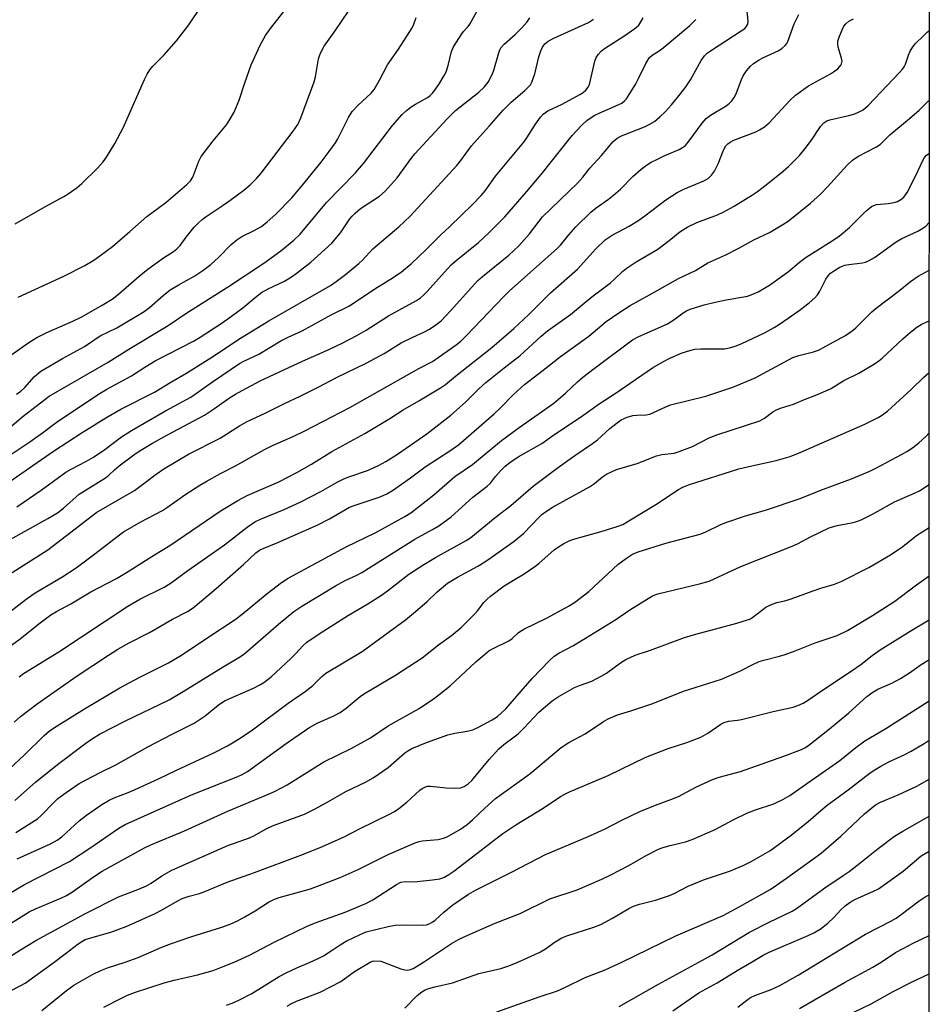
# Model space of a CAD drawing. Units: inches. Extents: x 1243771 to 1249771, y 593451 to 597452.
# Drawn here: x 1249516 to 1249771, y 593988 to 594264 of the extents above; entities that cross this region are included whole.
import ezdxf

# ---------------------------------------------------------------- set-up
doc = ezdxf.new("R2010")
doc.units = ezdxf.units.IN
doc.header["$MEASUREMENT"] = 0
doc.layers.add('NTRL-Trees', color=3, linetype='Continuous')
doc.layers.add('Undefined', color=1, linetype='Continuous')

msp = doc.modelspace()

# ---------------------------------------------------------------- linework, layer by layer
at = {"layer": 'NTRL-Trees'}
msp.add_polyline3d([(1249771.24, 594945.9, 0), (1249771.14, 593451.02, 0), (1249170.13, 593451.09, 0), (1249171.91, 593460.88, 0), (1249164.18, 593475.53, 0), (1249122.1, 593500.83, 0), (1249109.32, 593517.61, 0), (1249092.8, 593524.8, 0), (1249070.33, 593526.75, 0), (1249038.74, 593542.12, 0), (1249009.97, 593552.5, 0), (1248985.47, 593540.79, 0), (1248969.75, 593512.02, 0)], dxfattribs=at)
at = {"layer": 'Undefined'}
for points, elevation in [([(1249514.3, 594109.09), (1249517.36, 594111.11), (1249524.23, 594115.44), (1249537.95, 594126.03), (1249548.56, 594132.12), (1249550.08, 594133.19), (1249554.59, 594136.67), (1249556.76, 594138.15), (1249563.66, 594142.25), (1249572.51, 594146.8), (1249577.95, 594150.18), (1249579.95, 594151.3), (1249585.17, 594153.75), (1249590.61, 594156.49), (1249594.96, 594158.55), (1249600.16, 594161.15), (1249605.13, 594163.77), (1249613.45, 594167.76), (1249618.46, 594170.52), (1249623.31, 594173.49), (1249626.51, 594175.09), (1249629.82, 594176.55), (1249631.01, 594177.17), (1249632.62, 594178.2), (1249634.43, 594179.6), (1249637.12, 594182.38), (1249644.79, 594190.92), (1249646.09, 594192.07), (1249653.44, 594198.05), (1249656.24, 594200.63), (1249659.26, 594204.04), (1249661.9, 594207.58), (1249662.83, 594208.71), (1249672.69, 594218.18), (1249674.17, 594219.91), (1249676.16, 594222.43), (1249679.4, 594225.97), (1249682.68, 594229.9), (1249683.79, 594230.8), (1249685.03, 594231.49), (1249691.42, 594234), (1249692.74, 594234.61), (1249694.22, 594235.5), (1249695.74, 594236.72), (1249697.32, 594238.25), (1249699.04, 594240.13), (1249700.73, 594242.15), (1249702.86, 594244.92), (1249704.3, 594247.16), (1249707.28, 594252.57), (1249708.26, 594253.89), (1249709, 594254.59), (1249709.92, 594255.28), (1249718.57, 594260.86), (1249719.52, 594261.55), (1249719.93, 594261.94), (1249720.39, 594262.73), (1249720.48, 594263.55), (1249719.89, 594269.03)], 646), ([(1249497.46, 594085.74), (1249518.16, 594101.65), (1249520.73, 594103.44), (1249528.18, 594107.84), (1249532.17, 594110.47), (1249537.43, 594114.36), (1249543.96, 594119.45), (1249545.46, 594120.54), (1249550.33, 594123.28), (1249556.37, 594126.53), (1249557.83, 594127.47), (1249562.62, 594130.85), (1249566.85, 594133.56), (1249568.61, 594134.6), (1249572.63, 594136.82), (1249576.85, 594138.99), (1249584.96, 594143.62), (1249587.26, 594144.7), (1249593.21, 594147.31), (1249596.27, 594148.78), (1249608.88, 594155.34), (1249628.19, 594166.23), (1249632.03, 594168.27), (1249638.72, 594172.94), (1249639.95, 594173.95), (1249641.59, 594175.53), (1249652.07, 594186.46), (1249653.66, 594188.02), (1249667.02, 594199.88), (1249667.89, 594200.84), (1249670.21, 594203.7), (1249672.19, 594205.94), (1249676.36, 594210.06), (1249677.91, 594211.3), (1249681.4, 594213.72), (1249682.74, 594214.79), (1249684.68, 594216.49), (1249688.18, 594220.02), (1249690.51, 594222.09), (1249691.6, 594222.95), (1249693.17, 594223.94), (1249695.09, 594224.95), (1249697.17, 594225.91), (1249701.17, 594227.61), (1249702.08, 594228.13), (1249702.89, 594228.78), (1249703.99, 594230.02), (1249707.63, 594235), (1249708.71, 594236.26), (1249709.96, 594237.24), (1249714.36, 594239.89), (1249715.3, 594240.6), (1249715.91, 594241.21), (1249716.56, 594242.16), (1249717.09, 594243.19), (1249718.62, 594247.21), (1249719.1, 594248.25), (1249720.03, 594249.65), (1249721.1, 594250.95), (1249721.95, 594251.68), (1249723.6, 594252.76), (1249724.58, 594253.29), (1249729.12, 594255.39), (1249730.06, 594255.97), (1249730.83, 594256.7), (1249731.3, 594257.34), (1249731.57, 594257.84), (1249733.36, 594262.78), (1249734.66, 594265.42)], 648), ([(1249510.44, 594147.18), (1249517.32, 594152.95), (1249524.67, 594158.52), (1249541.19, 594168.08), (1249546.98, 594171.73), (1249557.98, 594178.36), (1249562.96, 594181.65), (1249574.64, 594189.02), (1249584.77, 594195.75), (1249589.57, 594199.27), (1249593.21, 594202.19), (1249595.01, 594203.89), (1249602.33, 594212.75), (1249610.47, 594221.1), (1249612.71, 594223.73), (1249620.87, 594234.31), (1249623.56, 594237.4), (1249624.76, 594238.55), (1249626.06, 594239.58), (1249627.31, 594240.35), (1249630.67, 594242.21), (1249631.37, 594242.7), (1249632.07, 594243.36), (1249632.74, 594244.23), (1249633.8, 594245.86), (1249635.31, 594248.32), (1249635.83, 594249.33), (1249636.41, 594251.11), (1249637.35, 594255.09), (1249637.92, 594256.4), (1249640.23, 594260.01), (1249640.75, 594260.68), (1249642.05, 594262.04), (1249642.52, 594262.69), (1249644.6, 594266.45)], 636), ([(1249500.39, 594133.2), (1249519.2, 594145.78), (1249522.77, 594148.26), (1249526.64, 594151.12), (1249538.46, 594159.05), (1249540.81, 594160.47), (1249547.71, 594164.23), (1249551.48, 594166.69), (1249554.37, 594168.41), (1249565.07, 594173.96), (1249566.94, 594175.01), (1249572.82, 594178.85), (1249574.73, 594180.17), (1249578.89, 594183.26), (1249582.34, 594186.19), (1249584.11, 594187.53), (1249586.01, 594188.6), (1249590.57, 594190.77), (1249592.8, 594192.13), (1249594.24, 594193.14), (1249597.95, 594196.09), (1249603.8, 594201.4), (1249606.31, 594204.32), (1249608.92, 594208.2), (1249609.53, 594208.95), (1249610.34, 594209.75), (1249611.86, 594211.05), (1249617.15, 594214.59), (1249618.8, 594215.95), (1249622.11, 594219.69), (1249626.04, 594225.07), (1249627.07, 594226.37), (1249636.11, 594236.25), (1249638.53, 594238.56), (1249645.03, 594243.71), (1249646.55, 594245.12), (1249647.61, 594246.5), (1249648.87, 594248.79), (1249649.25, 594249.84), (1249650.62, 594254.71), (1249650.91, 594255.5), (1249651.29, 594256.19), (1249652.15, 594257.16), (1249655.18, 594259.82), (1249657.09, 594261.69), (1249658.59, 594263.36), (1249659.36, 594264.47)], 638), ([(1249512.07, 594087.28), (1249516.53, 594090.51), (1249521.7, 594094.76), (1249523.94, 594096.48), (1249525.14, 594097.3), (1249526.66, 594098.19), (1249530.74, 594100.35), (1249536.34, 594103.76), (1249543.47, 594107.47), (1249546.27, 594109.1), (1249554.13, 594114.11), (1249558.44, 594116.71), (1249572.81, 594126.47), (1249577.48, 594129.3), (1249580.13, 594130.68), (1249589, 594134.5), (1249594.06, 594137.11), (1249598.17, 594139.48), (1249603.88, 594143.07), (1249613.06, 594148.07), (1249620.09, 594152.31), (1249623.79, 594154.68), (1249628.2, 594157.21), (1249634.28, 594160.85), (1249635.71, 594161.79), (1249638.5, 594164.12), (1249648.64, 594172.18), (1249654.87, 594177.46), (1249659.03, 594181.39), (1249665.13, 594187.43), (1249672.69, 594194.12), (1249677.77, 594199.82), (1249680.42, 594202.3), (1249682.38, 594203.61), (1249687.11, 594206.1), (1249689.89, 594207.84), (1249691.57, 594209.03), (1249697.41, 594213.52), (1249700.59, 594215.59), (1249702.42, 594216.53), (1249708.07, 594218.86), (1249709.25, 594219.5), (1249710.21, 594220.38), (1249711.02, 594221.55), (1249712.04, 594223.61), (1249713.57, 594227.44), (1249714.25, 594228.62), (1249714.77, 594229.21), (1249715.43, 594229.69), (1249716.47, 594230.2), (1249722.66, 594232.6), (1249723.65, 594233.11), (1249725.05, 594233.98), (1249726.35, 594235.06), (1249732.28, 594241.45), (1249733.77, 594242.82), (1249737.37, 594245.42), (1249743.52, 594248.8), (1249744.71, 594249.55), (1249745.58, 594250.22), (1249746.46, 594251.21), (1249746.68, 594251.65), (1249746.8, 594252.34), (1249746.67, 594253.16), (1249745.7, 594256.25), (1249745.57, 594257.12), (1249745.61, 594257.97), (1249745.94, 594259.04), (1249746.82, 594261.15), (1249747.33, 594262.17), (1249747.85, 594262.86), (1249748.72, 594263.59), (1249749.99, 594264.23)], 650), ([(1249512.91, 594117.87), (1249524.3, 594124.25), (1249527.02, 594125.89), (1249528.66, 594127.18), (1249533.04, 594131.06), (1249540.46, 594135.68), (1249541.33, 594136.36), (1249542.95, 594137.9), (1249544.24, 594138.99), (1249548.35, 594142.12), (1249549.84, 594143.15), (1249553.61, 594145.4), (1249557.75, 594147.7), (1249568.14, 594153.22), (1249570.96, 594155.03), (1249575.17, 594158.02), (1249576.86, 594159.09), (1249578.67, 594160.11), (1249583.79, 594162.79), (1249595.6, 594168.33), (1249602.8, 594171.46), (1249606.92, 594173.46), (1249610.85, 594175.49), (1249613.48, 594176.98), (1249619.75, 594180.99), (1249622.58, 594182.64), (1249627.54, 594185.36), (1249628.67, 594186.11), (1249629.55, 594186.81), (1249630.57, 594187.84), (1249635.41, 594193.29), (1249637.32, 594195.3), (1249638.68, 594196.51), (1249644.89, 594201.54), (1249647.94, 594204.37), (1249652.27, 594208.74), (1249658.4, 594215.74), (1249662.53, 594220.59), (1249671.17, 594231.5), (1249673.77, 594234.3), (1249675.4, 594235.81), (1249677.51, 594237.2), (1249678.76, 594237.81), (1249684.29, 594240.22), (1249685.05, 594240.63), (1249685.86, 594241.25), (1249686.4, 594241.82), (1249686.89, 594242.52), (1249688.97, 594245.98), (1249689.79, 594247.5), (1249691.8, 594251.67), (1249692.37, 594252.68), (1249692.88, 594253.38), (1249693.61, 594254.03), (1249695.57, 594255.28), (1249696.67, 594256.12), (1249704.12, 594262.37), (1249705.86, 594264.04)], 644), ([(1249513.34, 594134.47), (1249525.87, 594143.1), (1249533.88, 594148.33), (1249540.51, 594152.5), (1249544.75, 594154.84), (1249554.14, 594159.62), (1249558.75, 594162.45), (1249562.94, 594164.84), (1249569.94, 594169.29), (1249578.29, 594174.79), (1249586.18, 594179.62), (1249603.43, 594189.51), (1249605.09, 594190.64), (1249607.66, 594192.58), (1249611.44, 594195.67), (1249612.39, 594196.6), (1249615.32, 594199.78), (1249622.6, 594205.95), (1249625.78, 594208.91), (1249638.88, 594223.11), (1249639.99, 594224.49), (1249642.99, 594228.62), (1249647.96, 594234.11), (1249651.85, 594238.63), (1249654.1, 594240.86), (1249657.95, 594244.16), (1249659.13, 594245.31), (1249659.46, 594245.74), (1249659.85, 594246.47), (1249660.74, 594248.84), (1249661.88, 594253.56), (1249662.38, 594255.22), (1249662.84, 594256.27), (1249663.51, 594257.18), (1249664.48, 594257.98), (1249666, 594258.81), (1249675.72, 594263.2), (1249677.17, 594264.11)], 640), ([(1249515.5, 594159.12), (1249516.66, 594159.93), (1249517.84, 594160.99), (1249520.53, 594164.02), (1249522.28, 594165.52), (1249528.39, 594169.11), (1249534.5, 594172.45), (1249538.9, 594175.42), (1249543.6, 594177.7), (1249551.27, 594182.27), (1249552.75, 594183.38), (1249556.55, 594186.72), (1249558.57, 594188.31), (1249560.75, 594189.65), (1249565.49, 594192.26), (1249567.73, 594193.75), (1249569.97, 594195.42), (1249572.13, 594197.32), (1249575.62, 594201.05), (1249577.19, 594202.33), (1249578.62, 594203.22), (1249581.88, 594204.83), (1249584.11, 594206.09), (1249585.74, 594207.34), (1249588.19, 594209.47), (1249592.6, 594214.06), (1249595.64, 594217.58), (1249600.81, 594224.06), (1249603.12, 594227.1), (1249604.85, 594229.45), (1249605.56, 594230.56), (1249608.52, 594236.57), (1249609.58, 594238.22), (1249611.08, 594239.9), (1249614.82, 594243.35), (1249615.72, 594244.46), (1249617.2, 594247.02), (1249619.47, 594251.33), (1249622.56, 594255.76), (1249626.38, 594261.72), (1249626.83, 594262.75), (1249627.44, 594264.59)], 634), ([(1249515.56, 594127.53), (1249522.37, 594132.16), (1249529.32, 594137.25), (1249530.79, 594138.09), (1249535.11, 594140.29), (1249537.07, 594141.42), (1249540.27, 594143.63), (1249544.95, 594147.13), (1249547.72, 594148.92), (1249557.26, 594154.39), (1249564.36, 594158.27), (1249570.42, 594162.56), (1249578, 594167.65), (1249579.14, 594168.29), (1249583.34, 594170.33), (1249589.51, 594173.99), (1249591.62, 594175.04), (1249595.5, 594176.78), (1249603.66, 594181.33), (1249608.8, 594183.86), (1249615.85, 594188.57), (1249620.98, 594191.79), (1249623.33, 594193.39), (1249626.05, 594195.63), (1249630.2, 594199.51), (1249634.42, 594203.72), (1249636.92, 594206.03), (1249643.25, 594212.21), (1249645.7, 594214.69), (1249646.81, 594216.07), (1249649.74, 594220.18), (1249657.67, 594229.71), (1249658.51, 594230.9), (1249660.92, 594234.74), (1249662.31, 594236.65), (1249663.08, 594237.53), (1249663.66, 594238.01), (1249664.37, 594238.45), (1249668.34, 594240.35), (1249673.3, 594242.98), (1249674.23, 594243.54), (1249675.01, 594244.24), (1249675.65, 594245.05), (1249676, 594245.8), (1249677.55, 594252.32), (1249677.92, 594253.36), (1249678.53, 594254.31), (1249679.33, 594255.16), (1249680.24, 594255.87), (1249685.66, 594259.36), (1249688.77, 594261.53), (1249689.84, 594262.47), (1249690.46, 594263.35), (1249691.09, 594264.53)], 642), ([(1249516.27, 594079.91), (1249517.44, 594080.82), (1249527.37, 594086.95), (1249546.68, 594099.73), (1249550.08, 594101.62), (1249556.85, 594105.07), (1249558.57, 594106.06), (1249563.47, 594109.71), (1249573.72, 594116.85), (1249580.12, 594121.79), (1249582.26, 594123.29), (1249583.85, 594124.1), (1249590.44, 594126.81), (1249595.15, 594128.89), (1249600.74, 594131.81), (1249605.34, 594134.46), (1249607.16, 594135.38), (1249608.87, 594136.05), (1249613.81, 594137.74), (1249616.94, 594139.12), (1249619, 594140.22), (1249622.23, 594142.3), (1249630.44, 594147.95), (1249637.18, 594153.19), (1249641.32, 594156.83), (1249645.04, 594160.57), (1249646.97, 594162.35), (1249652.09, 594166.48), (1249656.65, 594169.91), (1249662.53, 594175.33), (1249664.29, 594176.82), (1249670.67, 594181.39), (1249676.68, 594186.31), (1249681.95, 594190.29), (1249683.04, 594191.25), (1249685.35, 594193.53), (1249686.26, 594194.31), (1249689.14, 594196.16), (1249695.16, 594199.74), (1249698.37, 594202.12), (1249701.38, 594204.51), (1249703.56, 594205.94), (1249706.08, 594207.13), (1249711.9, 594209.34), (1249713.52, 594210.05), (1249716.56, 594211.73), (1249721.66, 594214.9), (1249723.06, 594215.85), (1249725.56, 594217.71), (1249730.3, 594221.53), (1249731.79, 594222.81), (1249733.04, 594224.05), (1249734.85, 594225.96), (1249736.47, 594227.87), (1249738.19, 594230.19), (1249740.8, 594234.04), (1249741.72, 594235.08), (1249742.56, 594235.62), (1249743.35, 594235.91), (1249748.68, 594237.12), (1249750.39, 594237.58), (1249751.44, 594238.03), (1249752.67, 594238.74), (1249754.17, 594240.05), (1249762.81, 594249.05), (1249763.77, 594250.14), (1249764.21, 594250.8), (1249764.56, 594251.56), (1249765.39, 594254.06), (1249765.84, 594255.14), (1249766.6, 594256.4), (1249767.36, 594257.3), (1249769.67, 594259.59), (1249770.78, 594260.55), (1249771.19, 594260.83)], 652), ([(1249514.81, 594067.21), (1249516.65, 594068.77), (1249521.28, 594072.36), (1249532.47, 594080.18), (1249541.23, 594086.01), (1249543.9, 594087.68), (1249547.09, 594089.41), (1249552.74, 594092.31), (1249559.16, 594096.05), (1249563.41, 594098.19), (1249564.97, 594099.21), (1249571.41, 594104.64), (1249579.06, 594111.36), (1249582.53, 594114.61), (1249583.61, 594115.39), (1249584.58, 594115.88), (1249588.73, 594117.58), (1249599.91, 594122.51), (1249603.17, 594124.16), (1249608.82, 594127.44), (1249610.08, 594127.92), (1249617.38, 594130.29), (1249619.27, 594131.17), (1249620.79, 594132.08), (1249625.86, 594135.64), (1249630.01, 594138.74), (1249636.92, 594143.19), (1249639.3, 594144.94), (1249649.31, 594153.56), (1249651.01, 594155.18), (1249654.74, 594159), (1249657.81, 594161.76), (1249663.07, 594165.79), (1249667.89, 594169.63), (1249675.82, 594175.32), (1249680.73, 594179.44), (1249684.24, 594181.89), (1249687.39, 594183.95), (1249692.88, 594186.87), (1249701, 594191.52), (1249705.77, 594193.77), (1249709.23, 594195.86), (1249714.26, 594198.15), (1249717.9, 594200), (1249722.12, 594202.32), (1249726.46, 594204.4), (1249730.22, 594206.57), (1249731.67, 594207.52), (1249737.93, 594212.56), (1249740.76, 594215.1), (1249742.75, 594217.13), (1249748.24, 594223.25), (1249749.74, 594224.66), (1249751.17, 594225.66), (1249756.26, 594228.28), (1249757.46, 594229.02), (1249760.16, 594231.72), (1249765.71, 594236.32), (1249768.36, 594238.67), (1249770.91, 594241.11), (1249771.19, 594241.35)], 654), ([(1249513.4, 594054.07), (1249517.77, 594058.11), (1249523.2, 594063.48), (1249524.76, 594064.75), (1249526.85, 594066.2), (1249534.52, 594070.93), (1249544.42, 594076.82), (1249549.83, 594079.74), (1249558.11, 594083.83), (1249561.75, 594085.94), (1249569.41, 594091.1), (1249576.75, 594095.93), (1249578.73, 594097.46), (1249585.69, 594103.26), (1249589.72, 594106.3), (1249591.62, 594107.54), (1249607.81, 594116.37), (1249616.19, 594120.3), (1249624.3, 594124.81), (1249625.94, 594125.83), (1249632.42, 594130.88), (1249638.26, 594135.99), (1249643.25, 594139.36), (1249651.39, 594146.08), (1249656.29, 594149.77), (1249666.03, 594156.56), (1249669.34, 594159.34), (1249672.67, 594162.52), (1249674.19, 594163.81), (1249677.37, 594166.31), (1249688.09, 594174.29), (1249689.85, 594175.23), (1249696.05, 594177.93), (1249697.89, 594178.83), (1249699.62, 594179.92), (1249702.32, 594181.89), (1249703.25, 594182.43), (1249704.25, 594182.89), (1249708.19, 594184.13), (1249711.22, 594184.89), (1249714.36, 594185.54), (1249718.74, 594186.23), (1249720.29, 594186.57), (1249721.82, 594187.08), (1249723.28, 594187.76), (1249726.44, 594189.62), (1249730.1, 594192.2), (1249731.76, 594193.44), (1249734.85, 594196.07), (1249736.74, 594197.46), (1249743.31, 594201.58), (1249745.94, 594203.35), (1249748.85, 594205.77), (1249753.5, 594210.3), (1249755.03, 594211.61), (1249755.7, 594211.97), (1249756.42, 594212.19), (1249759.76, 594212.52), (1249761.43, 594212.8), (1249762.35, 594213.09), (1249763.27, 594213.58), (1249764.07, 594214.27), (1249765.01, 594215.61), (1249767.44, 594220.32), (1249769.41, 594224.49), (1249769.91, 594225.36), (1249770.44, 594225.99), (1249771.19, 594226.54)], 656), ([(1249515.06, 594045.3), (1249520.77, 594050.4), (1249526.95, 594055.33), (1249534.89, 594061.35), (1249536.77, 594062.67), (1249538.95, 594063.94), (1249545.87, 594067.53), (1249558.3, 594073.49), (1249562.21, 594075.83), (1249573.35, 594082.72), (1249578.25, 594085.61), (1249579.17, 594086.22), (1249580.32, 594087.16), (1249588.87, 594094.69), (1249593.2, 594098.19), (1249595.4, 594099.72), (1249604.86, 594105.4), (1249607.61, 594106.89), (1249610.82, 594108.42), (1249612.2, 594109.16), (1249627.08, 594118.49), (1249632.08, 594121.15), (1249633.78, 594122.19), (1249637.27, 594124.72), (1249643.34, 594130.2), (1249647.4, 594133.3), (1249648.28, 594134.2), (1249649.68, 594136.02), (1249651.22, 594137.72), (1249652.43, 594138.95), (1249653.68, 594139.97), (1249656.06, 594141.5), (1249662.66, 594145.29), (1249666.05, 594147.65), (1249673.78, 594152.83), (1249678.78, 594156.34), (1249683.54, 594159.43), (1249687.43, 594162.2), (1249693.64, 594166.43), (1249696.72, 594168.22), (1249698.55, 594169.17), (1249702.01, 594170.69), (1249704.17, 594171.36), (1249705.51, 594171.66), (1249707.23, 594171.8), (1249713.85, 594171.81), (1249715.24, 594172.04), (1249716.87, 594172.51), (1249718.5, 594173.2), (1249725.21, 594176.33), (1249727.82, 594177.77), (1249729.57, 594178.88), (1249734.79, 594182.53), (1249737.54, 594184.69), (1249739.18, 594186.11), (1249739.92, 594186.95), (1249740.56, 594187.89), (1249742.28, 594191.25), (1249742.88, 594192.22), (1249743.6, 594192.95), (1249744.68, 594193.74), (1249746.2, 594194.66), (1249747.59, 594195.21), (1249748.72, 594195.42), (1249752.5, 594195.83), (1249753.33, 594196.06), (1249754.39, 594196.51), (1249755.88, 594197.41), (1249761.92, 594201.74), (1249763.59, 594202.67), (1249767.99, 594204.78), (1249769.46, 594205.61), (1249770.37, 594206.25), (1249771.13, 594207.03), (1249771.19, 594207.12)], 658), ([(1249515.27, 594036.3), (1249521.34, 594040.18), (1249522.46, 594041.18), (1249525.93, 594044.75), (1249527.11, 594045.85), (1249529.37, 594047.54), (1249533, 594049.99), (1249538.97, 594053.14), (1249543.28, 594055.29), (1249552.28, 594060.3), (1249559.09, 594063.83), (1249565.3, 594066.93), (1249568.39, 594069.02), (1249571.99, 594072), (1249573.77, 594073.16), (1249581.92, 594076.77), (1249583.63, 594077.64), (1249584.79, 594078.33), (1249586.85, 594079.95), (1249592.26, 594084.99), (1249593.73, 594086.43), (1249595.68, 594088.64), (1249596.82, 594089.66), (1249600.61, 594092.18), (1249608.54, 594097.19), (1249613.89, 594100.32), (1249617.8, 594102.78), (1249619.47, 594104), (1249625.44, 594108.66), (1249629.64, 594111.42), (1249632.89, 594113.34), (1249641.45, 594118.1), (1249642.8, 594118.95), (1249649.63, 594124.55), (1249653.95, 594127.92), (1249660.27, 594133.35), (1249666.98, 594138.37), (1249671.94, 594141.91), (1249676.85, 594145.24), (1249678.23, 594146.34), (1249681.75, 594149.5), (1249683.74, 594151.08), (1249684.87, 594151.85), (1249686.59, 594152.65), (1249688.18, 594153.11), (1249689.3, 594153.24), (1249691.88, 594153.33), (1249692.96, 594153.53), (1249694, 594153.95), (1249697.38, 594155.55), (1249698.72, 594156.08), (1249708.65, 594158.54), (1249716.23, 594161), (1249722.43, 594163.67), (1249733.01, 594169.37), (1249734.67, 594169.95), (1249738.84, 594170.96), (1249740.19, 594171.42), (1249741.25, 594171.93), (1249747.74, 594175.52), (1249749.59, 594176.78), (1249750.69, 594177.65), (1249755.16, 594182.13), (1249756.34, 594183.18), (1249762.56, 594187.85), (1249765.94, 594190.61), (1249768.14, 594192.13), (1249771.19, 594193.84)], 660), ([(1249515.67, 594028.9), (1249525.06, 594033.17), (1249526.88, 594034.16), (1249528.2, 594035.11), (1249533.07, 594039.57), (1249535.06, 594041.17), (1249539.44, 594044.11), (1249541.44, 594045.35), (1249542.89, 594046.04), (1249546.82, 594047.51), (1249548.74, 594048.34), (1249555.27, 594051.32), (1249560.27, 594053.81), (1249570.78, 594058.63), (1249574.58, 594060.61), (1249578.15, 594062.69), (1249581.58, 594065.05), (1249591.62, 594072.49), (1249596.38, 594075.79), (1249598.51, 594077.53), (1249601.07, 594080.03), (1249602.15, 594080.94), (1249612.33, 594086.97), (1249624.45, 594095.88), (1249626.76, 594097.71), (1249630.42, 594100.94), (1249633.36, 594103.72), (1249636.29, 594106.13), (1249639.06, 594107.87), (1249644.72, 594110.92), (1249646.42, 594111.92), (1249648.49, 594113.3), (1249654.97, 594117.93), (1249657.66, 594120.16), (1249661.84, 594124.57), (1249662.66, 594125.35), (1249663.68, 594126.17), (1249665.81, 594127.5), (1249676.07, 594133.11), (1249677.44, 594134.03), (1249679.72, 594135.9), (1249680.82, 594136.64), (1249683.63, 594138), (1249689.38, 594139.69), (1249694.82, 594141.84), (1249696.27, 594142.16), (1249699.77, 594142.59), (1249701.15, 594142.98), (1249704.87, 594144.43), (1249709.58, 594146.82), (1249711.73, 594147.71), (1249723.73, 594151.63), (1249725.1, 594152.36), (1249727.43, 594154.13), (1249728.44, 594154.71), (1249729.53, 594155.13), (1249733.15, 594156.31), (1249736.24, 594157.63), (1249739.43, 594158.79), (1249743.52, 594160.62), (1249747.3, 594162.87), (1249751.5, 594164.94), (1249755.84, 594167.61), (1249757.09, 594168.44), (1249758.03, 594169.17), (1249763.78, 594174.63), (1249765.97, 594176.49), (1249767.78, 594177.86), (1249769, 594178.57), (1249770.54, 594179.32), (1249771.19, 594179.59)], 662), ([(1249512.72, 594018.75), (1249517.7, 594021.7), (1249530.32, 594028.19), (1249536.07, 594031.89), (1249544.16, 594037.53), (1249545.96, 594038.57), (1249564.49, 594046.83), (1249577.5, 594052.03), (1249578.74, 594052.58), (1249580.22, 594053.4), (1249591.04, 594061.2), (1249597.37, 594065.61), (1249599.76, 594066.97), (1249604.37, 594068.98), (1249606.17, 594069.95), (1249607.85, 594071.16), (1249611.8, 594074.42), (1249612.97, 594075.28), (1249621.71, 594080.35), (1249629.19, 594085.27), (1249633.77, 594088.88), (1249637.39, 594091.53), (1249640.1, 594093.77), (1249643.87, 594097.53), (1249644.63, 594098.4), (1249646.41, 594100.7), (1249647.44, 594101.75), (1249648.34, 594102.53), (1249652.14, 594105.39), (1249654.75, 594107.02), (1249657.69, 594108.73), (1249660.74, 594110.77), (1249661.87, 594111.67), (1249666.16, 594115.53), (1249667.08, 594116.18), (1249668.86, 594117.22), (1249670.15, 594117.9), (1249671.23, 594118.34), (1249679.33, 594120.59), (1249683.76, 594121.99), (1249685.37, 594122.62), (1249687.1, 594123.6), (1249694.58, 594128.16), (1249700.97, 594132.36), (1249702.19, 594133.02), (1249703.77, 594133.7), (1249717.88, 594138.16), (1249720.66, 594138.83), (1249728.33, 594140.49), (1249732.27, 594141.67), (1249735.24, 594142.88), (1249753.14, 594150.69), (1249756.88, 594152.51), (1249757.86, 594153.14), (1249759.49, 594154.37), (1249766.14, 594160.43), (1249769.72, 594163.85), (1249771.19, 594165.15)], 664), ([(1249510.28, 594008.72), (1249519, 594014.07), (1249520.85, 594014.95), (1249527.93, 594017.89), (1249529.46, 594018.64), (1249530.88, 594019.52), (1249537.35, 594024.09), (1249539.49, 594025.48), (1249551.37, 594031.97), (1249553.17, 594032.81), (1249562.55, 594036.79), (1249574.9, 594042.37), (1249585.65, 594046.89), (1249587.74, 594047.84), (1249591.28, 594049.65), (1249601.58, 594056.1), (1249609.21, 594059.85), (1249614.63, 594062.82), (1249619.63, 594066.15), (1249628.35, 594071.04), (1249632.62, 594073.92), (1249636.96, 594077.39), (1249644.14, 594084.08), (1249646.51, 594086.12), (1249647.84, 594087.15), (1249649.04, 594087.84), (1249653.44, 594090.02), (1249654.34, 594090.68), (1249656.13, 594092.31), (1249657.59, 594093.27), (1249664.14, 594096.46), (1249670.11, 594099.69), (1249671.87, 594100.77), (1249675.82, 594103.85), (1249683.97, 594111.39), (1249686.37, 594113.19), (1249688.05, 594114.25), (1249689.66, 594114.92), (1249697.45, 594117.35), (1249707.06, 594119.88), (1249708.67, 594120.54), (1249712.65, 594122.53), (1249714.19, 594123.18), (1249719.42, 594124.87), (1249725.58, 594126.65), (1249734.78, 594129.77), (1249741.61, 594132.5), (1249749.44, 594135.35), (1249754.55, 594137.55), (1249756.4, 594138.43), (1249763.43, 594142.18), (1249764.9, 594143.02), (1249766.53, 594144.07), (1249768.32, 594145.49), (1249770.27, 594147.19), (1249771.19, 594148.22)], 666), ([(1249511.23, 594000), (1249516.57, 594003.47), (1249520.91, 594006.03), (1249534.79, 594013.65), (1249544.04, 594018.32), (1249549.52, 594020.3), (1249551.93, 594021.4), (1249553.19, 594022.11), (1249556.2, 594024.21), (1249558.98, 594025.8), (1249574.69, 594032.64), (1249580.81, 594034.85), (1249581.98, 594035.42), (1249585.43, 594037.33), (1249587.24, 594038.22), (1249596.15, 594041.48), (1249599, 594042.85), (1249602.29, 594044.59), (1249607.77, 594047.79), (1249613.24, 594050.4), (1249615.42, 594051.6), (1249619.59, 594054.51), (1249624.3, 594058.58), (1249625.14, 594059.17), (1249626.28, 594059.8), (1249630.36, 594061.5), (1249636.38, 594063.69), (1249638.26, 594064.15), (1249641.8, 594064.69), (1249643.33, 594065.1), (1249644.91, 594065.79), (1249648.8, 594067.83), (1249650.25, 594068.83), (1249652.56, 594070.97), (1249659.96, 594079.4), (1249664.86, 594084.51), (1249666.13, 594085.69), (1249667.47, 594086.58), (1249671.36, 594088.62), (1249674.87, 594090.71), (1249683.37, 594095.94), (1249687.29, 594098.64), (1249693.66, 594102.56), (1249694.62, 594102.97), (1249695.57, 594103.25), (1249706.88, 594105.93), (1249709.59, 594106.75), (1249718.41, 594110.82), (1249732.85, 594116.49), (1249734.35, 594117.2), (1249737.92, 594119.16), (1249743.15, 594121.64), (1249745.43, 594122.31), (1249747.98, 594122.72), (1249749.91, 594123.16), (1249751.26, 594123.54), (1249752.35, 594123.98), (1249755.3, 594125.43), (1249761.47, 594128.9), (1249767.24, 594131.42), (1249768.46, 594132.04), (1249771.19, 594133.75)], 668), ([(1249526.03, 594000), (1249529.11, 594002.28), (1249532.79, 594005.16), (1249533.77, 594005.81), (1249534.76, 594006.31), (1249536.29, 594006.85), (1249541.95, 594008.44), (1249546.19, 594010.01), (1249554.37, 594013.66), (1249556.13, 594014.59), (1249560.48, 594017.11), (1249561.95, 594017.8), (1249563.83, 594018.5), (1249566.76, 594019.27), (1249568.28, 594019.76), (1249574.52, 594022.38), (1249582.19, 594025.11), (1249595.18, 594030), (1249600.59, 594032.13), (1249607.09, 594035.04), (1249611.75, 594037.4), (1249619.84, 594041.33), (1249621.4, 594042.19), (1249622.59, 594043.01), (1249624.81, 594044.84), (1249628.45, 594048.18), (1249629.14, 594048.67), (1249629.87, 594049.03), (1249630.64, 594049.26), (1249631.48, 594049.29), (1249635.84, 594048.8), (1249638.18, 594048.75), (1249639.9, 594048.85), (1249640.92, 594049.19), (1249642.04, 594049.95), (1249643.05, 594050.9), (1249647.89, 594056.73), (1249650.61, 594059.73), (1249652.04, 594060.99), (1249654.9, 594063.07), (1249656, 594063.98), (1249657.62, 594065.54), (1249661.85, 594070.02), (1249665.57, 594073.21), (1249667.25, 594074.34), (1249671.85, 594076.89), (1249673.19, 594077.47), (1249676.72, 594078.74), (1249679.28, 594080.06), (1249680.78, 594080.96), (1249684.7, 594083.8), (1249686.2, 594084.76), (1249688.8, 594085.95), (1249693.1, 594087.42), (1249702.64, 594090.97), (1249705.85, 594091.9), (1249711.07, 594093.23), (1249717.3, 594094.94), (1249720.33, 594095.84), (1249721.11, 594096.18), (1249721.84, 594096.62), (1249725.44, 594099.38), (1249727.22, 594100.27), (1249728.56, 594100.73), (1249730.77, 594101.19), (1249732.3, 594101.63), (1249738.71, 594104.04), (1249740.87, 594104.76), (1249744.68, 594105.88), (1249746.57, 594106.61), (1249754.26, 594110.55), (1249760.37, 594114.05), (1249763.87, 594116.41), (1249767.67, 594119.53), (1249771.19, 594121.75)], 670), ([(1249545.94, 594000), (1249549.54, 594001.28), (1249556.19, 594004.17), (1249558.96, 594005.23), (1249564.3, 594007.13), (1249573, 594009.79), (1249575.36, 594010.65), (1249577.44, 594011.6), (1249579.5, 594012.65), (1249582.38, 594014.35), (1249586.14, 594016.79), (1249587.58, 594017.53), (1249589.11, 594018.1), (1249597.88, 594020.56), (1249606.19, 594023.69), (1249611.23, 594025.96), (1249619.6, 594030.17), (1249627.21, 594033.41), (1249628.33, 594033.78), (1249629.18, 594033.98), (1249632.51, 594034.21), (1249633.66, 594034.38), (1249635.09, 594034.71), (1249636.18, 594035.09), (1249639.89, 594037.26), (1249641.76, 594038.55), (1249643.28, 594039.82), (1249646.72, 594043.14), (1249649.73, 594045.82), (1249659.27, 594052.76), (1249668.06, 594060.14), (1249670.21, 594061.48), (1249674.85, 594063.98), (1249679.98, 594067.42), (1249681.24, 594068.15), (1249683.89, 594069.31), (1249687.59, 594070.39), (1249693.82, 594072.44), (1249702.34, 594075.92), (1249713.03, 594079.22), (1249718.13, 594081.49), (1249721.8, 594083.37), (1249723.56, 594084.17), (1249724.86, 594084.58), (1249729.25, 594085.67), (1249730.9, 594086.19), (1249733.63, 594087.19), (1249739.25, 594089.45), (1249745.47, 594091.52), (1249748.32, 594092.87), (1249755.34, 594097.09), (1249761.54, 594101.07), (1249767.69, 594105.66), (1249771.18, 594108.2)], 672), ([(1249576.44, 594000), (1249580.78, 594001.99), (1249587.68, 594005.6), (1249596.94, 594010.11), (1249599.43, 594011.11), (1249607.56, 594014.01), (1249613.33, 594016.38), (1249615.36, 594017.48), (1249621.94, 594021.73), (1249623.19, 594022.38), (1249624.34, 594022.59), (1249626.62, 594022.53), (1249627.77, 594022.57), (1249632.09, 594023.05), (1249634.08, 594023.34), (1249635.4, 594023.81), (1249636.63, 594024.5), (1249637.98, 594025.45), (1249643.29, 594029.47), (1249649.75, 594034.56), (1249651.72, 594035.99), (1249655.36, 594038.42), (1249663.04, 594043.17), (1249667.95, 594046.38), (1249669.15, 594047.09), (1249670.46, 594047.72), (1249681.26, 594052.25), (1249691.81, 594057.38), (1249698.06, 594059.83), (1249703.26, 594061.48), (1249707.22, 594063.04), (1249709.17, 594064.17), (1249712.8, 594066.68), (1249713.76, 594067.15), (1249714.95, 594067.46), (1249717.49, 594067.76), (1249718.59, 594067.97), (1249727.46, 594070.19), (1249733.07, 594071.46), (1249734.43, 594071.87), (1249735.92, 594072.55), (1249737.15, 594073.29), (1249741.28, 594076.14), (1249749.39, 594081.46), (1249752.01, 594083.38), (1249755.2, 594085.87), (1249757.49, 594087.44), (1249765.87, 594092.68), (1249771.18, 594095.88)], 674), ([(1249597.73, 594000), (1249599.84, 594000.94), (1249601.48, 594001.8), (1249603.66, 594003.16), (1249606.14, 594004.88), (1249607.83, 594005.88), (1249611.77, 594007.76), (1249613.48, 594008.45), (1249619.61, 594009.97), (1249621.62, 594010.37), (1249623.62, 594010.47), (1249629.53, 594010.39), (1249630.38, 594010.49), (1249631.14, 594010.76), (1249632.11, 594011.27), (1249632.79, 594011.76), (1249635.24, 594014), (1249637.71, 594016.04), (1249642.13, 594019.03), (1249644.09, 594020.12), (1249654.14, 594025.16), (1249663.71, 594030.17), (1249675.51, 594035.05), (1249680.27, 594037.25), (1249685.11, 594039.75), (1249690.14, 594042.19), (1249694.56, 594043.97), (1249698.82, 594045.51), (1249700.96, 594046.39), (1249706.04, 594049.11), (1249710.46, 594051.2), (1249712.36, 594051.81), (1249718.37, 594053.4), (1249730.49, 594057.67), (1249735.4, 594059.53), (1249736.55, 594060.16), (1249737.49, 594060.8), (1249743.24, 594065.3), (1249748.67, 594069.86), (1249753.73, 594074.38), (1249755.39, 594075.65), (1249756.81, 594076.43), (1249760.7, 594078.18), (1249763.19, 594079.41), (1249765.69, 594081), (1249768.95, 594083.38), (1249770.63, 594084.41), (1249771.18, 594084.7)], 676), ([(1249629.49, 594000), (1249637.39, 594005.21), (1249639.36, 594006.32), (1249641.12, 594007.16), (1249649.63, 594010.89), (1249656.6, 594013.6), (1249664.89, 594017.69), (1249672.57, 594020.28), (1249679.46, 594023.26), (1249682.04, 594024.46), (1249687.07, 594027.07), (1249691.88, 594029.86), (1249695.22, 594031.56), (1249696.32, 594031.98), (1249698.61, 594032.69), (1249702.91, 594033.69), (1249704.84, 594034.32), (1249711.25, 594037.17), (1249716.3, 594039.85), (1249720.08, 594041.68), (1249722.56, 594042.67), (1249727.68, 594044.37), (1249730.22, 594045.55), (1249732.13, 594046.69), (1249738.13, 594050.91), (1249744.33, 594055.15), (1249746.16, 594056.51), (1249750.64, 594060.09), (1249753.16, 594061.95), (1249759.04, 594065.43), (1249771.18, 594073.16)], 678), ([(1249655.97, 594000), (1249660.75, 594002.1), (1249662.3, 594002.86), (1249663.74, 594003.76), (1249666.4, 594005.72), (1249668.3, 594006.81), (1249669.65, 594007.35), (1249677.25, 594009.83), (1249679.17, 594010.53), (1249682.48, 594012.29), (1249687.03, 594014.99), (1249688.36, 594015.66), (1249690.07, 594016.23), (1249694.53, 594017.34), (1249698.44, 594018.7), (1249699.79, 594019.27), (1249703.69, 594021.26), (1249705.27, 594021.97), (1249707.98, 594023.01), (1249715.54, 594025.58), (1249719.28, 594027.17), (1249721.36, 594028.21), (1249726.6, 594031.21), (1249732.58, 594035.54), (1249737.29, 594039.36), (1249740.83, 594042.51), (1249742.58, 594043.95), (1249748.48, 594048.24), (1249754.71, 594052.98), (1249756.26, 594054.07), (1249757.69, 594054.92), (1249759.94, 594056.12), (1249764.43, 594058.18), (1249766.12, 594059.07), (1249769.76, 594061.26), (1249771.18, 594062.17)], 680), ([(1249685.08, 594000), (1249700.25, 594007.4), (1249713.44, 594013.09), (1249717.93, 594015.48), (1249726.64, 594020.37), (1249728.46, 594021.52), (1249731.26, 594023.49), (1249740.93, 594030.56), (1249746.44, 594035.28), (1249753.07, 594041.57), (1249756.2, 594044.02), (1249757.61, 594044.78), (1249762.47, 594046.82), (1249767.78, 594049.33), (1249771.18, 594051.25)], 682), ([(1249706.66, 594000), (1249710.38, 594002.06), (1249720.83, 594008.41), (1249726.4, 594011.24), (1249732.78, 594014.27), (1249734.04, 594014.98), (1249741.97, 594020.83), (1249747.11, 594024.23), (1249748.79, 594025.43), (1249751.75, 594027.71), (1249756.89, 594031.84), (1249761.53, 594035.31), (1249763.79, 594036.68), (1249768.63, 594039.41), (1249771.18, 594040.93)], 684), ([(1249721.38, 594000), (1249724.69, 594001.93), (1249726.38, 594002.8), (1249737.33, 594007.47), (1249738.9, 594008.25), (1249740.66, 594009.26), (1249742.84, 594010.87), (1249744.51, 594012.49), (1249746.42, 594014.61), (1249747.71, 594015.76), (1249749.07, 594016.82), (1249750.53, 594017.62), (1249755.4, 594019.74), (1249756.97, 594020.56), (1249763.93, 594025.46), (1249768.99, 594029.73), (1249771.18, 594031.09)], 686), ([(1249740.5, 594000), (1249753.33, 594007.82), (1249760.42, 594011.48), (1249761.95, 594012.35), (1249763.33, 594013.3), (1249768.42, 594017.2), (1249770.3, 594018.38), (1249771.18, 594018.83)], 688), ([(1249757.74, 594000), (1249761.8, 594002.66), (1249763.89, 594003.86), (1249766.74, 594005.33), (1249771.18, 594007.47)], 690), ([(1249614.55, 594000), (1249615.2, 594000.29), (1249615.64, 594000.34), (1249617.55, 594000.27), (1249618.33, 594000)], 678), ([(1249618.33, 594000), (1249623.13, 593998.15), (1249624.25, 593997.82), (1249624.93, 593997.75), (1249625.86, 593997.9), (1249626.65, 593998.21), (1249629.49, 594000)], 678)]:
    msp.add_lwpolyline(points, dxfattribs=dict(at, elevation=elevation))
for points in [[(1249515.11, 594206.81, 628), (1249523.45, 594211.56, 628), (1249528.75, 594214.46, 628), (1249529.97, 594215.21, 628), (1249532.5, 594217.01, 628), (1249533.82, 594218.09, 628), (1249538.18, 594222.43, 628), (1249539.75, 594224.12, 628), (1249540.71, 594225.5, 628), (1249543.02, 594229.33, 628), (1249545.41, 594233.64, 628), (1249551.37, 594247.22, 628), (1249552.14, 594248.76, 628), (1249552.86, 594249.94, 628), (1249553.71, 594250.95, 628), (1249556.83, 594254.13, 628), (1249560.29, 594258.03, 628), (1249563.73, 594262.58, 628), (1249567.61, 594268.2, 628)], [(1249514.22, 594170.19, 632), (1249518.62, 594173.39, 632), (1249521.16, 594174.92, 632), (1249524.03, 594176.36, 632), (1249531.28, 594179.57, 632), (1249533.79, 594180.78, 632), (1249539.53, 594184.03, 632), (1249542.25, 594185.71, 632), (1249544.08, 594187.11, 632), (1249549.85, 594192.14, 632), (1249552.24, 594194.09, 632), (1249556.68, 594197.27, 632), (1249559.5, 594199.09, 632), (1249560.42, 594199.78, 632), (1249561.35, 594200.77, 632), (1249563.01, 594203.02, 632), (1249565.27, 594205.82, 632), (1249566.25, 594206.87, 632), (1249567.48, 594208, 632), (1249568.66, 594208.88, 632), (1249573.36, 594211.98, 632), (1249575.22, 594213.29, 632), (1249579.17, 594216.26, 632), (1249580.98, 594217.75, 632), (1249582.85, 594219.63, 632), (1249584, 594220.97, 632), (1249593.01, 594232.73, 632), (1249594.28, 594234.62, 632), (1249595.12, 594236.44, 632), (1249598.93, 594246.59, 632), (1249599.26, 594247.97, 632), (1249600.13, 594253.04, 632), (1249600.34, 594253.87, 632), (1249600.64, 594254.63, 632), (1249601.73, 594256.52, 632), (1249605, 594261.09, 632), (1249608.51, 594266.34, 632)], [(1249515.91, 594186.23, 630), (1249528.75, 594192.1, 630), (1249534.62, 594195.16, 630), (1249537.18, 594196.63, 630), (1249538.88, 594197.8, 630), (1249542.4, 594200.46, 630), (1249547.27, 594204.64, 630), (1249552.05, 594208.87, 630), (1249557.36, 594212.77, 630), (1249563.18, 594217.8, 630), (1249564.2, 594218.8, 630), (1249564.91, 594219.88, 630), (1249566.58, 594224.37, 630), (1249567.25, 594225.65, 630), (1249570.55, 594230.08, 630), (1249574.32, 594234.53, 630), (1249575.28, 594236.03, 630), (1249576.46, 594238.09, 630), (1249577.87, 594241.45, 630), (1249579.48, 594246.28, 630), (1249581.28, 594251.35, 630), (1249583.81, 594256.98, 630), (1249585.28, 594259.57, 630), (1249586.63, 594261.54, 630), (1249590.41, 594266.28, 630)], [(1249504.5, 593986.16, 670), (1249507.64, 593988.45, 670), (1249511.3, 593990.66, 670), (1249516.73, 593993.45, 670), (1249517.95, 593994.14, 670), (1249526.03, 594000, 670)], [(1249522.63, 593986.44, 672), (1249529.51, 593992.08, 672), (1249531.57, 593993.58, 672), (1249536.74, 593996.52, 672), (1249539.12, 593997.68, 672), (1249541.01, 593998.41, 672), (1249545.94, 594000, 672)], [(1249539.99, 593987.36, 674), (1249544.74, 593989.81, 674), (1249546.61, 593990.71, 674), (1249548.79, 593991.6, 674), (1249556.86, 593994.21, 674), (1249559.66, 593994.94, 674), (1249566.18, 593996.45, 674), (1249570.57, 593997.69, 674), (1249572.5, 593998.37, 674), (1249576.44, 594000, 674)], [(1249574.3, 593987.94, 676), (1249575.95, 593988.47, 676), (1249577.8, 593989.32, 676), (1249581.43, 593991.17, 676), (1249589.11, 593995.95, 676), (1249591, 593997.03, 676), (1249594.05, 593998.45, 676), (1249597.73, 594000, 676)], [(1249591.34, 593987.63, 678), (1249592.15, 593988.2, 678), (1249593.94, 593989.07, 678), (1249600.55, 593991.62, 678), (1249603.51, 593993.06, 678), (1249606.32, 593994.61, 678), (1249610.18, 593997.37, 678), (1249614.55, 594000, 678)], [(1249624.32, 593987.1, 680), (1249627.76, 593990.69, 680), (1249629.01, 593991.7, 680), (1249629.98, 593992.24, 680), (1249631.04, 593992.64, 680), (1249632.68, 593993.11, 680), (1249637.64, 593994.24, 680), (1249640.85, 593995.31, 680), (1249645.07, 593996.85, 680), (1249651.23, 593998.23, 680), (1249653.39, 593998.98, 680), (1249655.97, 594000, 680)], [(1249650.04, 593986.04, 682), (1249661.92, 593990.3, 682), (1249667.09, 593992, 682), (1249669.33, 593993.01, 682), (1249674.82, 593995.71, 682), (1249680.41, 593997.87, 682), (1249682.87, 593998.92, 682), (1249685.08, 594000, 682)], [(1249684.3, 593987.53, 684), (1249695.37, 593993.83, 684), (1249706.66, 594000, 684)], [(1249699.34, 593986.4, 686), (1249706.69, 593991.38, 686), (1249711.8, 593994.17, 686), (1249717.45, 593997.7, 686), (1249721.38, 594000, 686)], [(1249717.63, 593987.36, 688), (1249720.08, 593989.39, 688), (1249721.17, 593990.11, 688), (1249722.4, 593990.67, 688), (1249726.94, 593992.35, 688), (1249729.34, 593993.45, 688), (1249734.5, 593996.38, 688), (1249740.5, 594000, 688)], [(1249734.86, 593986.98, 690), (1249747.47, 593994.28, 690), (1249755.42, 593998.6, 690), (1249757.74, 594000, 690)], [(1249745.23, 593983.62, 692), (1249754.96, 593988.33, 692), (1249761.12, 593991.74, 692), (1249766.64, 593994.6, 692), (1249771.18, 593996.7, 692)]]:
    msp.add_polyline3d(points, dxfattribs=at)

doc.saveas('drawing.dxf')
